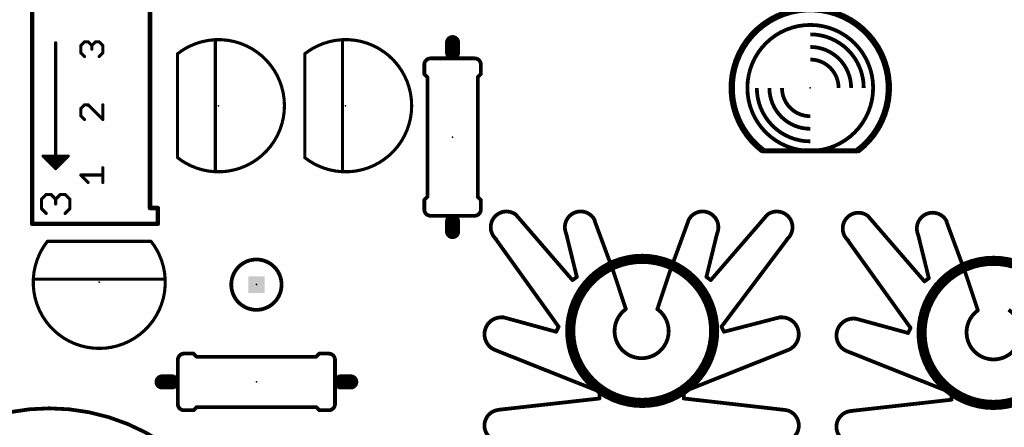
# Model space of a CAD drawing. Extents: x -38 to 148, y -64 to 165.
# Drawn here: x 35 to 75, y 52 to 68 of the extents above; entities that cross this region are included whole.
import ezdxf

# ---------------------------------------------------------------- set-up
doc = ezdxf.new("R2010")
doc.units = 0
doc.header["$MEASUREMENT"] = 0
doc.layers.get('0').update_dxf_attribs({"color": 106, "linetype": 'CONTINUOUS'})
for name, color, linetype in [('21', 106, 'CONTINUOUS'), ('23', 106, 'CONTINUOUS'), ('41', 106, 'CONTINUOUS'), ('51', 106, 'CONTINUOUS')]:
    doc.layers.add(name, color=color, linetype=linetype)

# ---------------------------------------------------------------- blocks, each defined once
blk = doc.blocks.new('RECT')
blk.add_solid([(-0.5, -0.5), (0.5, -0.5), (-0.5, 0.5), (0.5, 0.5)])

msp = doc.modelspace()

# ---------------------------------------------------------------- linework, layer by layer
at = {"layer": '21'}
for points, const_width in [([(35.5525, 69.4075), (35.5525, 59.8825)], 0.1778), ([(40.315, 60.5175), (40.315, 68.7725)], 0.1778), ([(41.429, 66.74), (41.429, 66.7395)], 0.127), ([(41.429, 66.7395), (41.429, 62.55)], 0.127), ([(46.569, 66.74), (46.569, 66.7395)], 0.127), ([(46.569, 66.7395), (46.569, 62.55)], 0.127), ([(42.953, 65.7809), (42.953, 66.0491)], 0.127), ([(48.093, 65.7809), (48.093, 66.0491)], 0.127), ([(51.397, 66.301), (51.397, 65.92)], 0.1524), ([(53.683, 66.301), (53.683, 65.92)], 0.1524), ([(51.524, 65.793), (51.397, 65.92)], 0.1524), ([(51.524, 65.793), (51.524, 60.967)], 0.1524), ([(53.556, 65.793), (53.683, 65.92)], 0.1524), ([(53.556, 65.793), (53.556, 60.967)], 0.1524), ([(42.953, 63.2409), (42.953, 63.5091)], 0.127), ([(48.093, 63.2409), (48.093, 63.5091)], 0.127), ([(65.085, 62.825), (68.895, 62.825)], 0.2032), ([(51.524, 60.967), (51.397, 60.84)], 0.1524), ([(51.397, 60.459), (51.397, 60.84)], 0.1524), ([(53.556, 60.967), (53.683, 60.84)], 0.1524), ([(53.683, 60.459), (53.683, 60.84)], 0.1524), ([(40.6325, 60.5175), (40.315, 60.5175)], 0.1778), ([(40.6325, 59.8825), (40.6325, 60.5175)], 0.1778), ([(57.383, 57.6074), (55.097, 60.249)], 0.1524), ([(59.034, 57.963), (58.272, 60.0204)], 0.1524), ([(61.32, 57.963), (62.082, 60.0458)], 0.1524), ([(62.971, 57.6074), (65.257, 60.249)], 0.1524), ([(71.603, 57.5574), (69.317, 60.199)], 0.1524), ([(35.5525, 59.8825), (40.6325, 59.8825)], 0.1778), ([(73.254, 57.913), (72.492, 59.9704)], 0.1524), ([(56.8242, 55.7278), (54.2334, 59.3346)], 0.1524), ([(57.5608, 57.7344), (57.129, 59.487)], 0.1524), ([(62.7932, 57.7344), (63.225, 59.487)], 0.1524), ([(63.4028, 55.7278), (66.1206, 59.3346)], 0.1524), ([(71.0442, 55.6778), (68.4534, 59.2846)], 0.1524), ([(71.7808, 57.6844), (71.349, 59.437)], 0.1524), ([(40.3595, 59.171), (36.17, 59.171)], 0.127), ([(40.36, 59.171), (40.3595, 59.171)], 0.127), ([(36.8609, 57.647), (37.1291, 57.647)], 0.127), ([(39.4009, 57.647), (39.6691, 57.647)], 0.127), ([(57.5608, 57.7344), (57.383, 57.6074)], 0.1524), ([(62.7932, 57.7344), (62.971, 57.6074)], 0.1524), ([(71.7808, 57.6844), (71.603, 57.5574)], 0.1524), ([(54.589, 56.1088), (56.7226, 55.5246)], 0.1524), ([(65.765, 56.1088), (63.5044, 55.5246)], 0.1524), ([(68.809, 56.0588), (70.9426, 55.4746)], 0.1524), ([(56.7226, 55.5246), (56.8242, 55.7278)], 0.1524), ([(63.5044, 55.5246), (63.4028, 55.7278)], 0.1524), ([(70.9426, 55.4746), (71.0442, 55.6778)], 0.1524), ([(41.694, 54.643), (42.075, 54.643)], 0.1524), ([(42.202, 54.516), (42.075, 54.643)], 0.1524), ([(42.202, 54.516), (47.028, 54.516)], 0.1524), ([(47.028, 54.516), (47.155, 54.643)], 0.1524), ([(47.536, 54.643), (47.155, 54.643)], 0.1524), ([(58.4752, 53.1116), (54.2588, 54.788)], 0.1524), ([(61.8788, 53.1116), (66.0952, 54.788)], 0.1524), ([(72.6952, 53.0616), (68.4788, 54.738)], 0.1524), ([(58.4752, 52.8322), (54.3858, 52.375)], 0.1524), ([(58.4752, 52.8322), (58.4752, 53.1116)], 0.1524), ([(61.8788, 52.8322), (61.8788, 53.1116)], 0.1524), ([(61.8788, 52.8322), (65.9174, 52.375)], 0.1524), ([(72.6952, 52.7822), (72.6952, 53.0616)], 0.1524), ([(42.202, 52.484), (42.075, 52.357)], 0.1524), ([(42.202, 52.484), (47.028, 52.484)], 0.1524), ([(47.028, 52.484), (47.155, 52.357)], 0.1524), ([(72.6952, 52.7822), (68.6058, 52.325)], 0.1524), ([(41.694, 52.357), (42.075, 52.357)], 0.1524), ([(47.536, 52.357), (47.155, 52.357)], 0.1524)]:
    msp.add_lwpolyline(points, dxfattribs=dict(at, const_width=const_width))
for points, const_width in [([(68.895, 62.825, 3), (65.085, 62.825)], 0.254), ([(66.99, 62.825, 1), (66.99, 67.905, 1), (66.99, 62.825)], 0.1524), ([(41.9441, 67.058, 0.057), (41.429, 66.7395)], 0.127), ([(44.2159, 62.232, 0.6345), (44.2159, 67.058)], 0.127), ([(47.0841, 67.058, 0.057), (46.569, 66.7395)], 0.127), ([(49.3559, 62.232, 0.6345), (49.3559, 67.058)], 0.127), ([(41.4608, 66.74, 1), (41.3973, 66.74)], 0.0635), ([(41.4608, 66.7395, 1), (41.3973, 66.7395)], 0.0635), ([(41.3973, 66.7395, 1), (41.4608, 66.7395)], 0.0635), ([(46.6008, 66.74, 1), (46.5373, 66.74)], 0.0635), ([(46.6008, 66.7395, 1), (46.5373, 66.7395)], 0.0635), ([(46.5373, 66.7395, 1), (46.6008, 66.7395)], 0.0635), ([(51.651, 66.555, 0.4142), (51.397, 66.301)], 0.1524), ([(53.683, 66.301, 0.4142), (53.429, 66.555)], 0.1524), ([(42.9848, 66.0491, 1), (42.9213, 66.0491)], 0.0635), ([(48.1248, 66.0491, 1), (48.0613, 66.0491)], 0.0635), ([(51.4351, 66.301, 1), (51.3589, 66.301)], 0.0762), ([(53.7211, 66.301, 1), (53.6449, 66.301)], 0.0762), ([(42.9213, 65.7809, 1), (42.9848, 65.7809)], 0.0635), ([(48.0613, 65.7809, 1), (48.1248, 65.7809)], 0.0635), ([(51.3589, 65.92, 1), (51.4351, 65.92)], 0.0762), ([(51.4239, 65.9469, 1), (51.3701, 65.8931)], 0.0762), ([(51.5621, 65.793, 1), (51.4859, 65.793)], 0.0762), ([(51.4971, 65.7661, 1), (51.5509, 65.8199)], 0.0762), ([(53.5941, 65.793, 1), (53.5179, 65.793)], 0.0762), ([(53.5291, 65.8199, 1), (53.5829, 65.7661)], 0.0762), ([(53.6449, 65.92, 1), (53.7211, 65.92)], 0.0762), ([(53.7099, 65.8931, 1), (53.6561, 65.9469)], 0.0762), ([(42.9848, 63.5091, 1), (42.9213, 63.5091)], 0.0635), ([(42.9213, 63.2409, 1), (42.9848, 63.2409)], 0.0635), ([(48.1248, 63.5091, 1), (48.0613, 63.5091)], 0.0635), ([(48.0613, 63.2409, 1), (48.1248, 63.2409)], 0.0635), ([(65.085, 62.8758, 1), (65.085, 62.7742)], 0.1016), ([(68.895, 62.7742, 1), (68.895, 62.8758)], 0.1016), ([(41.429, 62.5505, 0.0595), (41.9682, 62.2208)], 0.127), ([(41.3973, 62.55, 1), (41.4608, 62.55)], 0.0635), ([(46.569, 62.5505, 0.0595), (47.1082, 62.2208)], 0.127), ([(46.5373, 62.55, 1), (46.6008, 62.55)], 0.0635), ([(51.4351, 60.84, 1), (51.3589, 60.84)], 0.0762), ([(51.3701, 60.8669, 1), (51.4239, 60.8131)], 0.0762), ([(51.4859, 60.967, 1), (51.5621, 60.967)], 0.0762), ([(51.5509, 60.9401, 1), (51.4971, 60.9939)], 0.0762), ([(53.5179, 60.967, 1), (53.5941, 60.967)], 0.0762), ([(53.5829, 60.9939, 1), (53.5291, 60.9401)], 0.0762), ([(53.7211, 60.84, 1), (53.6449, 60.84)], 0.0762), ([(53.6561, 60.8131, 1), (53.7099, 60.8669)], 0.0762), ([(40.315, 60.562, 1), (40.315, 60.4731)], 0.0889), ([(40.2706, 60.5175, 1), (40.3595, 60.5175)], 0.0889), ([(40.6769, 60.5175, 1), (40.5881, 60.5175)], 0.0889), ([(40.6325, 60.4731, 1), (40.6325, 60.562)], 0.0889), ([(51.397, 60.459, 0.4142), (51.651, 60.205)], 0.1524), ([(51.3589, 60.459, 1), (51.4351, 60.459)], 0.0762), ([(53.429, 60.205, 0.4142), (53.683, 60.459)], 0.1524), ([(53.6449, 60.459, 1), (53.7211, 60.459)], 0.0762), ([(55.097, 60.249, 1), (54.335, 59.233)], 0.1524), ([(55.1258, 60.2739, 1), (55.0682, 60.2241)], 0.0762), ([(58.2933, 60.0047, 0.9918), (57.129, 59.487)], 0.1524), ([(58.3077, 60.0336, 1), (58.2363, 60.0072)], 0.0762), ([(63.225, 59.487, 0.9917), (62.0607, 60.0047)], 0.1524), ([(62.1178, 60.0327, 1), (62.0462, 60.0589)], 0.0762), ([(66.019, 59.233, 1), (65.257, 60.249)], 0.1524), ([(65.2858, 60.2241, 1), (65.2282, 60.2739)], 0.0762), ([(69.317, 60.199, 1), (68.555, 59.183)], 0.1524), ([(69.3458, 60.2239, 1), (69.2882, 60.1741)], 0.0762), ([(72.5133, 59.9547, 0.9918), (71.349, 59.437)], 0.1524), ([(35.5525, 59.9269, 1), (35.5525, 59.8381)], 0.0889), ([(35.5081, 59.8825, 1), (35.597, 59.8825)], 0.0889), ([(40.5881, 59.8825, 1), (40.6769, 59.8825)], 0.0889), ([(40.6325, 59.8381, 1), (40.6325, 59.9269)], 0.0889), ([(72.5277, 59.9836, 1), (72.4563, 59.9572)], 0.0762), ([(54.2643, 59.3568, 1), (54.2025, 59.3124)], 0.0762), ([(57.166, 59.4961, 1), (57.092, 59.4779)], 0.0762), ([(63.262, 59.4779, 1), (63.188, 59.4961)], 0.0762), ([(66.151, 59.3117, 1), (66.0902, 59.3575)], 0.0762), ([(68.4843, 59.3068, 1), (68.4225, 59.2624)], 0.0762), ([(71.386, 59.4461, 1), (71.312, 59.4279)], 0.0762), ([(36.1705, 59.171, 0.0595), (35.8408, 58.6318)], 0.127), ([(36.17, 59.2028, 1), (36.17, 59.1392)], 0.0635), ([(40.3595, 59.2028, 1), (40.3595, 59.1392)], 0.0635), ([(40.678, 58.6559, 0.0569), (40.3595, 59.171)], 0.127), ([(40.3595, 59.1392, 1), (40.3595, 59.2028)], 0.0635), ([(40.36, 59.1392, 1), (40.36, 59.2028)], 0.0635), ([(36.8609, 57.6788, 1), (36.8609, 57.6153)], 0.0635), ([(37.1291, 57.6153, 1), (37.1291, 57.6788)], 0.0635), ([(39.4009, 57.6788, 1), (39.4009, 57.6153)], 0.0635), ([(39.6691, 57.6153, 1), (39.6691, 57.6788)], 0.0635), ([(57.5238, 57.7253, 1), (57.5978, 57.7435)], 0.0762), ([(57.5829, 57.7034, 1), (57.5387, 57.7654)], 0.0762), ([(58.9983, 57.9498, 1), (59.0697, 57.9762)], 0.0762), ([(61.2842, 57.9761, 1), (61.3558, 57.9499)], 0.0762), ([(62.8153, 57.7654, 1), (62.7711, 57.7034)], 0.0762), ([(62.7562, 57.7435, 1), (62.8302, 57.7253)], 0.0762), ([(71.7438, 57.6753, 1), (71.8178, 57.6935)], 0.0762), ([(71.8029, 57.6534, 1), (71.7587, 57.7154)], 0.0762), ([(73.2183, 57.8998, 1), (73.2897, 57.9262)], 0.0762), ([(57.3609, 57.6384, 1), (57.4051, 57.5764)], 0.0762), ([(57.3542, 57.5825, 1), (57.4118, 57.6323)], 0.0762), ([(62.9422, 57.6323, 1), (62.9998, 57.5825)], 0.0762), ([(62.9489, 57.5764, 1), (62.9931, 57.6384)], 0.0762), ([(71.5809, 57.5884, 1), (71.6251, 57.5264)], 0.0762), ([(71.5742, 57.5325, 1), (71.6318, 57.5823)], 0.0762), ([(35.852, 56.3841, 0.6345), (40.678, 56.3841)], 0.127), ([(54.6252, 56.0974, 0.8977), (54.2588, 54.788)], 0.1524), ([(54.5991, 56.1455, 1), (54.5789, 56.0721)], 0.0762), ([(66.0952, 54.788, 0.8977), (65.7288, 56.0974)], 0.1524), ([(65.7745, 56.0719, 1), (65.7555, 56.1457)], 0.0762), ([(68.8452, 56.0474, 0.8977), (68.4788, 54.738)], 0.1524), ([(68.8191, 56.0955, 1), (68.7989, 56.0221)], 0.0762), ([(56.8583, 55.7108, 1), (56.7901, 55.7448)], 0.0762), ([(56.7933, 55.7056, 1), (56.8551, 55.75)], 0.0762), ([(63.4369, 55.7448, 1), (63.3687, 55.7108)], 0.0762), ([(63.3724, 55.7507, 1), (63.4332, 55.7049)], 0.0762), ([(71.0783, 55.6608, 1), (71.0101, 55.6948)], 0.0762), ([(71.0133, 55.6556, 1), (71.0751, 55.7)], 0.0762), ([(56.6885, 55.5416, 1), (56.7567, 55.5076)], 0.0762), ([(56.7125, 55.4879, 1), (56.7327, 55.5613)], 0.0762), ([(63.4949, 55.5615, 1), (63.5139, 55.4877)], 0.0762), ([(63.4703, 55.5076, 1), (63.5385, 55.5416)], 0.0762), ([(70.9085, 55.4916, 1), (70.9767, 55.4576)], 0.0762), ([(70.9325, 55.4379, 1), (70.9527, 55.5113)], 0.0762), ([(41.694, 54.643, 0.4142), (41.44, 54.389)], 0.1524), ([(41.694, 54.6811, 1), (41.694, 54.6049)], 0.0762), ([(42.1019, 54.6699, 1), (42.0481, 54.6161)], 0.0762), ([(42.075, 54.6049, 1), (42.075, 54.6811)], 0.0762), ([(42.202, 54.5541, 1), (42.202, 54.4779)], 0.0762), ([(42.1751, 54.4891, 1), (42.2289, 54.5429)], 0.0762), ([(47.0011, 54.5429, 1), (47.0549, 54.4891)], 0.0762), ([(47.028, 54.4779, 1), (47.028, 54.5541)], 0.0762), ([(47.155, 54.6811, 1), (47.155, 54.6049)], 0.0762), ([(47.1819, 54.6161, 1), (47.1281, 54.6699)], 0.0762), ([(47.79, 54.389, 0.4142), (47.536, 54.643)], 0.1524), ([(47.536, 54.6049, 1), (47.536, 54.6811)], 0.0762), ([(54.2729, 54.8234, 1), (54.2447, 54.7526)], 0.0762), ([(66.1093, 54.7526, 1), (66.0811, 54.8234)], 0.0762), ([(68.4929, 54.7734, 1), (68.4647, 54.7026)], 0.0762), ([(58.5133, 53.1116, 1), (58.4371, 53.1116)], 0.0762), ([(58.4611, 53.0762, 1), (58.4893, 53.147)], 0.0762), ([(58.4794, 52.7943, 1), (58.471, 52.8701)], 0.0762), ([(61.9169, 53.1116, 1), (61.8407, 53.1116)], 0.0762), ([(61.8647, 53.147, 1), (61.8929, 53.0762)], 0.0762), ([(61.8831, 52.8701, 1), (61.8745, 52.7943)], 0.0762), ([(72.7333, 53.0616, 1), (72.6571, 53.0616)], 0.0762), ([(72.6811, 53.0262, 1), (72.7093, 53.097)], 0.0762), ([(36.245, 35.925, 1), (36.245, 52.435, 1), (36.245, 35.925)], 0.1524), ([(41.44, 52.611, 0.4142), (41.694, 52.357)], 0.1524), ([(42.202, 52.5221, 1), (42.202, 52.4459)], 0.0762), ([(42.2289, 52.4571, 1), (42.1751, 52.5109)], 0.0762), ([(47.0549, 52.5109, 1), (47.0011, 52.4571)], 0.0762), ([(47.028, 52.4459, 1), (47.028, 52.5221)], 0.0762), ([(47.536, 52.357, 0.4142), (47.79, 52.611)], 0.1524), ([(58.4371, 52.8322, 1), (58.5133, 52.8322)], 0.0762), ([(61.8407, 52.8322, 1), (61.9169, 52.8322)], 0.0762), ([(72.6571, 52.7822, 1), (72.7333, 52.7822)], 0.0762), ([(72.6994, 52.7443, 1), (72.691, 52.8201)], 0.0762), ([(41.694, 52.3951, 1), (41.694, 52.3189)], 0.0762), ([(42.0481, 52.3839, 1), (42.1019, 52.3301)], 0.0762), ([(42.075, 52.3189, 1), (42.075, 52.3951)], 0.0762), ([(47.155, 52.3951, 1), (47.155, 52.3189)], 0.0762), ([(47.1281, 52.3301, 1), (47.1819, 52.3839)], 0.0762), ([(47.536, 52.3189, 1), (47.536, 52.3951)], 0.0762), ([(54.462, 52.375, 1), (54.462, 51.105)], 0.1524), ([(54.3816, 52.4129, 1), (54.39, 52.3371)], 0.0762), ([(65.892, 51.105, 1), (65.892, 52.375)], 0.1524), ([(65.9131, 52.3371, 1), (65.9217, 52.4129)], 0.0762), ([(68.682, 52.325, 1), (68.682, 51.055)], 0.1524), ([(68.6016, 52.3629, 1), (68.61, 52.2871)], 0.0762)]:
    msp.add_lwpolyline(points, format="xyb", dxfattribs=dict(at, const_width=const_width))
at = {"layer": '23'}
for p in [(66.99, 65.365), (37.775, 64.645), (43.08, 64.645), (48.22, 64.645), (52.54, 63.38), (38.265, 57.52), (44.615, 57.425), (44.615, 53.5)]:
    msp.add_point(p, dxfattribs=at)
at = {"layer": '41', "const_width": 0.4064}
for points in [[(60.2, 52.6525, 1), (60.2, 58.4675, 1), (60.2, 52.6525)], [(74.395, 52.5725, 1), (74.395, 58.3875, 1), (74.395, 52.5725)]]:
    msp.add_lwpolyline(points, format="xyb", dxfattribs=at)
at = {"layer": '51'}
for points, const_width in [([(36.505, 62.486), (36.505, 67.185)], 0.127), ([(37.5203, 67.0753), (37.6686, 67.2236)], 0.127), ([(37.6686, 67.2236), (37.8169, 67.2236)], 0.127), ([(37.8169, 67.2236), (37.9652, 67.0753)], 0.127), ([(37.9652, 67.0753), (38.1135, 67.2236)], 0.127), ([(38.1135, 67.2236), (38.2618, 67.2236)], 0.127), ([(38.2618, 67.2236), (38.41, 67.0753)], 0.127), ([(42.953, 66.0491), (42.953, 67.309)], 0.127), ([(48.093, 66.0491), (48.093, 67.309)], 0.127), ([(52.54, 66.809), (52.54, 67.19)], 0.6096), ([(37.5203, 66.7787), (37.5203, 67.0753)], 0.127), ([(37.6686, 66.6305), (37.5203, 66.7787)], 0.127), ([(37.9652, 67.0753), (37.9652, 66.927)], 0.127), ([(38.41, 66.7787), (38.2618, 66.6305)], 0.127), ([(38.41, 67.0753), (38.41, 66.7787)], 0.127), ([(53.429, 66.555), (51.651, 66.555)], 0.1524), ([(42.953, 63.5091), (42.953, 65.7809)], 0.127), ([(48.093, 63.5091), (48.093, 65.7809)], 0.127), ([(37.6686, 64.6836), (37.5203, 64.5353)], 0.127), ([(37.5203, 64.5353), (37.5203, 64.2387)], 0.127), ([(37.8169, 64.6836), (37.6686, 64.6836)], 0.127), ([(38.41, 64.0905), (37.8169, 64.6836)], 0.127), ([(38.41, 64.6836), (38.41, 64.0905)], 0.127), ([(37.5203, 64.2387), (37.6686, 64.0905)], 0.127), ([(42.953, 61.981), (42.953, 63.2409)], 0.127), ([(48.093, 61.981), (48.093, 63.2409)], 0.127), ([(35.997, 62.613), (36.124, 62.486)], 0.127), ([(37.013, 62.613), (35.997, 62.613)], 0.127), ([(36.251, 62.359), (36.124, 62.486)], 0.127), ([(36.124, 62.486), (36.505, 62.486)], 0.127), ([(36.505, 62.105), (36.505, 62.486)], 0.127), ([(36.505, 62.486), (36.886, 62.486)], 0.127), ([(36.759, 62.359), (36.886, 62.486)], 0.127), ([(36.886, 62.486), (37.013, 62.613)], 0.127), ([(36.251, 62.359), (36.759, 62.359)], 0.127), ([(36.378, 62.232), (36.251, 62.359)], 0.127), ([(36.505, 62.105), (36.378, 62.232)], 0.127), ([(36.378, 62.232), (36.632, 62.232)], 0.127), ([(36.505, 62.105), (36.632, 62.232)], 0.127), ([(36.632, 62.232), (36.759, 62.359)], 0.127), ([(38.41, 61.5505), (38.41, 62.1436)], 0.127), ([(37.8169, 61.5505), (37.5203, 61.847)], 0.127), ([(37.5203, 61.847), (38.41, 61.847)], 0.127), ([(35.9326, 60.8726), (36.1232, 61.0633)], 0.127), ([(35.9326, 60.4913), (35.9326, 60.8726)], 0.127), ([(36.1232, 61.0633), (36.3139, 61.0633)], 0.127), ([(36.3139, 61.0633), (36.5046, 60.8726)], 0.127), ([(36.5046, 60.8726), (36.6952, 61.0633)], 0.127), ([(36.5046, 60.8726), (36.5046, 60.682)], 0.127), ([(36.6952, 61.0633), (36.8859, 61.0633)], 0.127), ([(36.8859, 61.0633), (37.0765, 60.8726)], 0.127), ([(37.0765, 60.8726), (37.0765, 60.4913)], 0.127), ([(36.1232, 60.3007), (35.9326, 60.4913)], 0.127), ([(37.0765, 60.4913), (36.8859, 60.3007)], 0.127), ([(53.429, 60.205), (51.651, 60.205)], 0.1524), ([(52.54, 59.57), (52.54, 59.951)], 0.6096), ([(35.601, 57.647), (36.8609, 57.647)], 0.127), ([(37.1291, 57.647), (39.4009, 57.647)], 0.127), ([(39.6691, 57.647), (40.929, 57.647)], 0.127), ([(59.542, 56.439), (59.034, 57.963)], 0.1524), ([(60.812, 56.439), (61.32, 57.963)], 0.1524), ([(73.762, 56.389), (73.254, 57.913)], 0.1524), ([(41.44, 54.389), (41.44, 52.611)], 0.1524), ([(47.79, 54.389), (47.79, 52.611)], 0.1524), ([(41.186, 53.5), (40.805, 53.5)], 0.6096), ([(48.425, 53.5), (48.044, 53.5)], 0.6096)]:
    msp.add_lwpolyline(points, dxfattribs=dict(at, const_width=const_width))
for points, const_width in [([(36.5368, 67.185, 1), (36.4733, 67.185)], 0.0635), ([(37.6686, 67.2554, 1), (37.6686, 67.1919)], 0.0635), ([(37.6911, 67.2011, 1), (37.6461, 67.2461)], 0.0635), ([(37.8394, 67.2461, 1), (37.7944, 67.2011)], 0.0635), ([(37.8169, 67.1919, 1), (37.8169, 67.2554)], 0.0635), ([(38.1135, 67.2554, 1), (38.1135, 67.1919)], 0.0635), ([(38.136, 67.2011, 1), (38.091, 67.2461)], 0.0635), ([(38.2843, 67.246, 1), (38.2393, 67.2012)], 0.0635), ([(38.2618, 67.1919, 1), (38.2618, 67.2554)], 0.0635), ([(44.2159, 67.058, 0.2236), (41.9441, 67.058)], 0.127), ([(42.9848, 67.309, 1), (42.9213, 67.309)], 0.0635), ([(49.3559, 67.058, 0.2236), (47.0841, 67.058)], 0.127), ([(48.1248, 67.309, 1), (48.0613, 67.309)], 0.0635), ([(52.6924, 67.19, 1), (52.3876, 67.19)], 0.3048), ([(69.149, 65.365, 0.4142), (66.99, 67.524)], 0.1524), ([(37.4978, 67.0978, 1), (37.5428, 67.0528)], 0.0635), ([(37.5521, 67.0753, 1), (37.4885, 67.0753)], 0.0635), ([(37.5427, 66.8012, 1), (37.4979, 66.7562)], 0.0635), ([(37.9427, 67.0978, 1), (37.9877, 67.0528)], 0.0635), ([(37.997, 67.0753, 1), (37.9335, 67.0753)], 0.0635), ([(37.9335, 66.927, 1), (37.997, 66.927)], 0.0635), ([(37.9427, 67.0528, 1), (37.9877, 67.0978)], 0.0635), ([(38.4418, 67.0753, 1), (38.3783, 67.0753)], 0.0635), ([(38.3875, 67.0529, 1), (38.4325, 67.0977)], 0.0635), ([(38.4325, 66.7562, 1), (38.3875, 66.8012)], 0.0635), ([(52.3876, 66.809, 1), (52.6924, 66.809)], 0.3048), ([(68.641, 65.365, 0.4142), (66.99, 67.016)], 0.1524), ([(37.4885, 66.7787, 1), (37.5521, 66.7787)], 0.0635), ([(37.6462, 66.608, 1), (37.691, 66.653)], 0.0635), ([(38.2393, 66.653, 1), (38.2843, 66.608)], 0.0635), ([(38.3783, 66.7787, 1), (38.4418, 66.7787)], 0.0635), ([(51.651, 66.5931, 1), (51.651, 66.5169)], 0.0762), ([(53.429, 66.5169, 1), (53.429, 66.5931)], 0.0762), ([(68.133, 65.365, 0.4142), (66.99, 66.508)], 0.1524), ([(42.9213, 66.0491, 1), (42.9848, 66.0491)], 0.0635), ([(48.0613, 66.0491, 1), (48.1248, 66.0491)], 0.0635), ([(42.9848, 65.7809, 1), (42.9213, 65.7809)], 0.0635), ([(48.1248, 65.7809, 1), (48.0613, 65.7809)], 0.0635), ([(64.831, 65.365, 0.4142), (66.99, 63.206)], 0.1524), ([(65.339, 65.365, 0.4142), (66.99, 63.714)], 0.1524), ([(65.847, 65.365, 0.4142), (66.99, 64.222)], 0.1524), ([(37.4978, 64.5578, 1), (37.5428, 64.5128)], 0.0635), ([(37.5521, 64.5353, 1), (37.4885, 64.5353)], 0.0635), ([(37.6686, 64.7154, 1), (37.6686, 64.6518)], 0.0635), ([(37.6911, 64.6611, 1), (37.6461, 64.7061)], 0.0635), ([(37.8394, 64.7061, 1), (37.7944, 64.6611)], 0.0635), ([(37.8169, 64.6518, 1), (37.8169, 64.7154)], 0.0635), ([(38.4418, 64.6836, 1), (38.3783, 64.6836)], 0.0635), ([(37.5427, 64.2612, 1), (37.4979, 64.2162)], 0.0635), ([(37.4885, 64.2387, 1), (37.5521, 64.2387)], 0.0635), ([(37.6462, 64.068, 1), (37.691, 64.113)], 0.0635), ([(38.3783, 64.0905, 1), (38.4418, 64.0905)], 0.0635), ([(38.3875, 64.068, 1), (38.4325, 64.113)], 0.0635), ([(42.9213, 63.5091, 1), (42.9848, 63.5091)], 0.0635), ([(42.9848, 63.2409, 1), (42.9213, 63.2409)], 0.0635), ([(48.0613, 63.5091, 1), (48.1248, 63.5091)], 0.0635), ([(48.1248, 63.2409, 1), (48.0613, 63.2409)], 0.0635), ([(36.0195, 62.6355, 1), (35.9745, 62.5905)], 0.0635), ([(35.997, 62.6448, 1), (35.997, 62.5812)], 0.0635), ([(36.1465, 62.5085, 1), (36.1015, 62.4635)], 0.0635), ([(36.124, 62.5178, 1), (36.124, 62.4543)], 0.0635), ([(36.1015, 62.4635, 1), (36.1465, 62.5085)], 0.0635), ([(36.505, 62.5178, 1), (36.505, 62.4543)], 0.0635), ([(36.5368, 62.486, 1), (36.4733, 62.486)], 0.0635), ([(36.4733, 62.486, 1), (36.5368, 62.486)], 0.0635), ([(36.505, 62.4543, 1), (36.505, 62.5178)], 0.0635), ([(36.8635, 62.5085, 1), (36.9085, 62.4635)], 0.0635), ([(36.9085, 62.4635, 1), (36.8635, 62.5085)], 0.0635), ([(36.886, 62.4543, 1), (36.886, 62.5178)], 0.0635), ([(37.0355, 62.5905, 1), (36.9905, 62.6355)], 0.0635), ([(37.013, 62.5812, 1), (37.013, 62.6448)], 0.0635), ([(36.251, 62.3908, 1), (36.251, 62.3272)], 0.0635), ([(36.2735, 62.3815, 1), (36.2285, 62.3365)], 0.0635), ([(36.2285, 62.3365, 1), (36.2735, 62.3815)], 0.0635), ([(36.4005, 62.2545, 1), (36.3555, 62.2095)], 0.0635), ([(36.378, 62.2638, 1), (36.378, 62.2003)], 0.0635), ([(36.3555, 62.2095, 1), (36.4005, 62.2545)], 0.0635), ([(36.4825, 62.1275, 1), (36.5275, 62.0825)], 0.0635), ([(36.4733, 62.105, 1), (36.5368, 62.105)], 0.0635), ([(36.4825, 62.0825, 1), (36.5275, 62.1275)], 0.0635), ([(36.6095, 62.2545, 1), (36.6545, 62.2095)], 0.0635), ([(36.6545, 62.2095, 1), (36.6095, 62.2545)], 0.0635), ([(36.632, 62.2003, 1), (36.632, 62.2638)], 0.0635), ([(36.7365, 62.3815, 1), (36.7815, 62.3365)], 0.0635), ([(36.7815, 62.3365, 1), (36.7365, 62.3815)], 0.0635), ([(36.759, 62.3272, 1), (36.759, 62.3908)], 0.0635), ([(38.4418, 62.1436, 1), (38.3783, 62.1436)], 0.0635), ([(41.9441, 62.232, 0.2236), (44.2159, 62.232)], 0.127), ([(47.0841, 62.232, 0.2236), (49.3559, 62.232)], 0.127), ([(37.5203, 61.8788, 1), (37.5203, 61.8152)], 0.0635), ([(37.5427, 61.8695, 1), (37.4979, 61.8245)], 0.0635), ([(38.41, 61.8152, 1), (38.41, 61.8788)], 0.0635), ([(42.9213, 61.981, 1), (42.9848, 61.981)], 0.0635), ([(48.0613, 61.981, 1), (48.1248, 61.981)], 0.0635), ([(37.7945, 61.528, 1), (37.8393, 61.573)], 0.0635), ([(38.3783, 61.5505, 1), (38.4418, 61.5505)], 0.0635), ([(35.9644, 60.8726, 1), (35.9008, 60.8726)], 0.0635), ([(35.9101, 60.895, 1), (35.9551, 60.8502)], 0.0635), ([(36.1232, 61.0951, 1), (36.1232, 61.0316)], 0.0635), ([(36.1457, 61.0409, 1), (36.1007, 61.0857)], 0.0635), ([(36.3364, 61.0858, 1), (36.2914, 61.0408)], 0.0635), ([(36.3139, 61.0316, 1), (36.3139, 61.0951)], 0.0635), ([(36.5364, 60.8726, 1), (36.4729, 60.8726)], 0.0635), ([(36.4821, 60.895, 1), (36.5271, 60.8502)], 0.0635), ([(36.4821, 60.8501, 1), (36.5271, 60.8951)], 0.0635), ([(36.6952, 61.0951, 1), (36.6952, 61.0316)], 0.0635), ([(36.7177, 61.0409, 1), (36.6727, 61.0857)], 0.0635), ([(36.9084, 61.0857, 1), (36.8634, 61.0409)], 0.0635), ([(36.8859, 61.0316, 1), (36.8859, 61.0951)], 0.0635), ([(37.1083, 60.8726, 1), (37.0448, 60.8726)], 0.0635), ([(37.054, 60.8502, 1), (37.099, 60.895)], 0.0635), ([(35.9551, 60.5138, 1), (35.9101, 60.4688)], 0.0635), ([(35.9008, 60.4913, 1), (35.9644, 60.4913)], 0.0635), ([(36.4729, 60.682, 1), (36.5364, 60.682)], 0.0635), ([(37.0448, 60.4913, 1), (37.1083, 60.4913)], 0.0635), ([(37.099, 60.4688, 1), (37.054, 60.5138)], 0.0635), ([(36.1007, 60.2782, 1), (36.1457, 60.3232)], 0.0635), ([(36.8634, 60.3232, 1), (36.9084, 60.2782)], 0.0635), ([(51.651, 60.2431, 1), (51.651, 60.1669)], 0.0762), ([(52.6924, 59.951, 1), (52.3876, 59.951)], 0.3048), ([(53.429, 60.1669, 1), (53.429, 60.2431)], 0.0762), ([(52.3876, 59.57, 1), (52.6924, 59.57)], 0.3048), ([(35.852, 58.6559, 0.2236), (35.852, 56.3841)], 0.127), ([(40.678, 56.3841, 0.2236), (40.678, 58.6559)], 0.127), ([(44.615, 56.409, 1), (44.615, 58.441, 1), (44.615, 56.409)], 0.1524), ([(35.601, 57.6788, 1), (35.601, 57.6153)], 0.0635), ([(36.8609, 57.6153, 1), (36.8609, 57.6788)], 0.0635), ([(37.1291, 57.6788, 1), (37.1291, 57.6153)], 0.0635), ([(39.4009, 57.6153, 1), (39.4009, 57.6788)], 0.0635), ([(39.6691, 57.6788, 1), (39.6691, 57.6153)], 0.0635), ([(40.929, 57.6153, 1), (40.929, 57.6788)], 0.0635), ([(59.0701, 57.975, 1), (58.9979, 57.951)], 0.0762), ([(61.3561, 57.951, 1), (61.2839, 57.975)], 0.0762), ([(73.2901, 57.925, 1), (73.2179, 57.901)], 0.0762), ([(59.542, 56.439, 3.2093), (60.7829, 56.4589)], 0.1524), ([(59.5059, 56.427, 1), (59.5781, 56.451)], 0.0762), ([(60.7759, 56.451, 1), (60.8481, 56.427)], 0.0762), ([(73.762, 56.389, 3.2093), (75.0029, 56.4089)], 0.1524), ([(73.7259, 56.377, 1), (73.7981, 56.401)], 0.0762), ([(41.4781, 54.389, 1), (41.4019, 54.389)], 0.0762), ([(47.8281, 54.389, 1), (47.7519, 54.389)], 0.0762), ([(40.805, 53.6524, 1), (40.805, 53.3476)], 0.3048), ([(41.186, 53.3476, 1), (41.186, 53.6524)], 0.3048), ([(48.044, 53.6524, 1), (48.044, 53.3476)], 0.3048), ([(48.425, 53.3476, 1), (48.425, 53.6524)], 0.3048), ([(41.4019, 52.611, 1), (41.4781, 52.611)], 0.0762), ([(47.7519, 52.611, 1), (47.8281, 52.611)], 0.0762)]:
    msp.add_lwpolyline(points, format="xyb", dxfattribs=dict(at, const_width=const_width))

# ---------------------------------------------------------------- block references
at = {"layer": '51', "xscale": 0.254, "yscale": 0.6096}
for p, rotation in [((52.54, 66.682), 90), ((52.54, 60.078), 90), ((41.313, 53.5), 180), ((47.917, 53.5), 180)]:
    msp.add_blockref('RECT', p, dxfattribs=dict(at, rotation=rotation))
at = {"layer": '51', "xscale": 0.6604, "yscale": 0.6604}
msp.add_blockref('RECT', (44.615, 57.425), dxfattribs=at)

doc.saveas('drawing.dxf')
